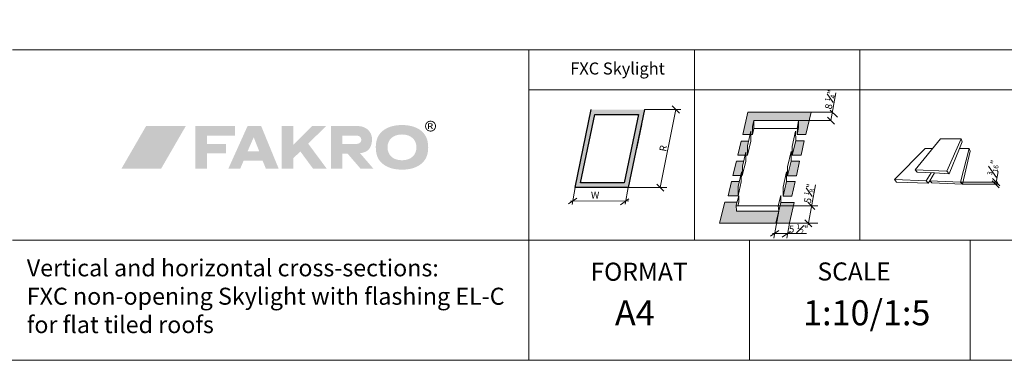
# Model space of a CAD drawing. Units: millimetres. Extents: x 3433 to 6615, y -559 to 1411.
# Drawn here: x 5135 to 6117, y -559 to -218 of the extents above; entities that cross this region are included whole.
import ezdxf

# ---------------------------------------------------------------- set-up
doc = ezdxf.new("R2010")
doc.units = ezdxf.units.MM
doc.layers.add('FAKRO TEXT', color=80, linetype='Continuous', lineweight=9)
doc.styles.add('FAKRO', font='arial.ttf')

# ---------------------------------------------------------------- blocks, each defined once
blk = doc.blocks.new('_Oblique')
at = {"color": 0, "linetype": 'ByBlock', "lineweight": -2}
blk.add_line((-0.5, -0.5), (0.5, 0.5), dxfattribs=at)
blk = doc.blocks.new('logo')
at = {"layer": 'FAKRO TEXT', "lineweight": 0}
for color, points in [(72, [(64.94, 43.5), (25.37, 43.5), (0.78, 0.91), (40.35, 0.91)]), (7, [(86.13, 25.54), (86.13, 34.02), (114.03, 34.02), (114.03, 43.48), (74.45, 43.48), (74.45, 0.91), (86.13, 0.91), (86.13, 16.3), (105.17, 16.3), (105.17, 25.54), (86.13, 25.54)]), (7, [(172.09, 24.64), (190.98, 43.47), (204.83, 43.47), (187, 25.84), (205.49, 0.91), (191.83, 0.91), (179.16, 18.11), (172.09, 11.23), (172.09, 0.91), (160.58, 0.91), (160.58, 43.48), (172.08, 43.48), (172.09, 24.64)])]:
    blk.add_hatch(color=color, dxfattribs=at).paths.add_polyline_path(points)
h = blk.add_hatch(color=7, dxfattribs=at)
edge = h.paths.add_edge_path()
edge.add_spline(control_points=[(138.12, 18.31), (138.12, 18.31), (126.58, 18.31), (126.58, 18.31), (126.58, 18.31), (132.66, 32.25), (132.66, 32.25), (132.66, 32.25), (138.12, 18.31), (138.12, 18.31), (138.12, 18.31), (138.12, 18.31), (138.12, 18.31)], knot_values=[0, 0, 0, 0, 1, 1, 1, 2, 2, 2, 3, 3, 3, 4, 4, 4, 4], degree=3, periodic=0)
edge = h.paths.add_edge_path(flags=16)
edge.add_spline(control_points=[(140.09, 43.48), (140.09, 43.48), (126.53, 43.48), (126.53, 43.48), (126.53, 43.48), (107.37, 0.91), (107.37, 0.91), (107.37, 0.91), (119.18, 0.91), (119.18, 0.91), (119.18, 0.91), (122.62, 8.9), (122.62, 8.9), (122.62, 8.9), (141.55, 8.9), (141.55, 8.9), (141.55, 8.9), (144.76, 0.91), (144.76, 0.91), (144.76, 0.91), (157.55, 0.91), (157.55, 0.91), (157.55, 0.91), (140.09, 43.48), (140.09, 43.48), (140.09, 43.48), (140.09, 43.48), (140.09, 43.48)], knot_values=[0, 0, 0, 0, 1, 1, 1, 2, 2, 2, 3, 3, 3, 4, 4, 4, 5, 5, 5, 6, 6, 6, 7, 7, 7, 8, 8, 8, 9, 9, 9, 9], degree=3, periodic=0)
h = blk.add_hatch(color=7, dxfattribs=at)
edge = h.paths.add_edge_path()
edge.add_spline(control_points=[(236.36, 43.48), (245.33, 43.48), (250.57, 37.24), (250.66, 30.64), (250.66, 21.42), (246.31, 17.07), (238.71, 16.37), (238.71, 16.37), (252.01, 0.91), (252.01, 0.91), (252.01, 0.91), (239.16, 0.91), (239.16, 0.91), (239.16, 0.91), (226.2, 16.03), (226.2, 16.03), (226.2, 16.03), (221.08, 16.03), (221.08, 16.03), (221.08, 16.03), (221.08, 0.91), (221.08, 0.91), (221.08, 0.91), (209.79, 0.91), (209.79, 0.91), (209.79, 0.91), (209.79, 43.48), (209.79, 43.48), (209.79, 43.48), (236.36, 43.48), (236.36, 43.48), (236.36, 43.48), (236.36, 43.48), (236.36, 43.48)], knot_values=[0, 0, 0, 0, 1, 1, 1, 2, 2, 2, 3, 3, 3, 4, 4, 4, 5, 5, 5, 6, 6, 6, 7, 7, 7, 8, 8, 8, 9, 9, 9, 10, 10, 10, 11, 11, 11, 11], degree=3, periodic=0)
edge = h.paths.add_edge_path()
edge.add_spline(control_points=[(221.18, 33.98), (221.18, 33.98), (235.8, 33.98), (235.8, 33.98), (241.55, 33.34), (241.12, 25.99), (235.93, 25.68), (235.93, 25.68), (221.18, 25.68), (221.18, 25.68), (221.18, 25.68), (221.18, 33.98), (221.18, 33.98), (221.18, 33.98), (221.18, 33.98), (221.18, 33.98)], knot_values=[0, 0, 0, 0, 1, 1, 1, 2, 2, 2, 3, 3, 3, 4, 4, 4, 5, 5, 5, 5], degree=3, periodic=0)
h = blk.add_hatch(color=7, dxfattribs=at)
edge = h.paths.add_edge_path(flags=16)
edge.add_spline(control_points=[(280.52, 35.05), (271.87, 35.05), (266.12, 30), (266.12, 22.31), (266.12, 14.34), (271.7, 9.29), (280.52, 9.29), (289.27, 9.29), (294.93, 14.34), (294.93, 22.19), (294.93, 30), (289.27, 35.05), (280.52, 35.05), (280.52, 35.05), (280.52, 35.05), (280.52, 35.05)], knot_values=[0, 0, 0, 0, 1, 1, 1, 2, 2, 2, 3, 3, 3, 4, 4, 4, 5, 5, 5, 5], degree=3, periodic=0)
edge = h.paths.add_edge_path()
edge.add_spline(control_points=[(280.52, 44.47), (287.72, 44.47), (293.47, 42.94), (298.14, 39.88), (303.96, 35.92), (306.65, 30.43), (306.65, 22.2), (306.65, 13.97), (303.96, 8.48), (298.14, 4.52), (293.55, 1.46), (287.65, -0.08), (280.6, -0.08), (273.4, -0.08), (267.58, 1.46), (262.98, 4.52), (256.93, 8.6), (254.41, 13.97), (254.41, 22.58), (254.41, 30.43), (257.24, 36.05), (262.98, 39.88), (267.65, 42.94), (273.4, 44.47), (280.52, 44.47), (280.52, 44.47), (280.52, 44.47), (280.52, 44.47)], knot_values=[0, 0, 0, 0, 1, 1, 1, 2, 2, 2, 3, 3, 3, 4, 4, 4, 5, 5, 5, 6, 6, 6, 7, 7, 7, 8, 8, 8, 9, 9, 9, 9], degree=3, periodic=0)
h = blk.add_hatch(color=7, dxfattribs=at)
edge = h.paths.add_edge_path(flags=16)
edge.add_spline(control_points=[(307.56, 43.64), (307.56, 43.64), (308.71, 43.64), (308.71, 43.64), (309.26, 43.64), (309.63, 43.72), (309.82, 43.88), (310.02, 44.05), (310.12, 44.26), (310.12, 44.53), (310.12, 44.7), (310.08, 44.86), (309.98, 45), (309.88, 45.13), (309.75, 45.24), (309.58, 45.3), (309.41, 45.37), (309.09, 45.4), (308.64, 45.4), (308.64, 45.4), (307.56, 45.4), (307.56, 45.4), (307.56, 45.4), (307.56, 43.64), (307.56, 43.64), (307.56, 43.64), (307.56, 43.64), (307.56, 43.64)], knot_values=[0, 0, 0, 0, 1, 1, 1, 2, 2, 2, 3, 3, 3, 4, 4, 4, 5, 5, 5, 6, 6, 6, 7, 7, 7, 8, 8, 8, 9, 9, 9, 9], degree=3, periodic=0)
edge = h.paths.add_edge_path()
edge.add_spline(control_points=[(306.62, 40.35), (306.62, 40.35), (306.62, 46.2), (306.62, 46.2), (306.62, 46.2), (308.63, 46.2), (308.63, 46.2), (309.31, 46.2), (309.81, 46.14), (310.12, 46.03), (310.42, 45.92), (310.67, 45.74), (310.85, 45.47), (311.03, 45.2), (311.12, 44.91), (311.12, 44.61), (311.12, 44.19), (310.97, 43.81), (310.67, 43.49), (310.36, 43.18), (309.96, 43), (309.45, 42.96), (309.66, 42.88), (309.82, 42.78), (309.95, 42.66), (310.18, 42.42), (310.48, 42.04), (310.81, 41.5), (310.81, 41.5), (311.53, 40.35), (311.53, 40.35), (311.53, 40.35), (310.38, 40.35), (310.38, 40.35), (310.38, 40.35), (309.86, 41.28), (309.86, 41.28), (309.45, 42), (309.12, 42.45), (308.88, 42.63), (308.7, 42.77), (308.45, 42.83), (308.12, 42.83), (308.12, 42.83), (307.56, 42.83), (307.56, 42.83), (307.56, 42.83), (307.56, 40.35), (307.56, 40.35), (307.56, 40.35), (306.62, 40.35), (306.62, 40.35), (306.62, 40.35), (306.62, 40.35), (306.62, 40.35)], knot_values=[0, 0, 0, 0, 1, 1, 1, 2, 2, 2, 3, 3, 3, 4, 4, 4, 5, 5, 5, 6, 6, 6, 7, 7, 7, 8, 8, 8, 9, 9, 9, 10, 10, 10, 11, 11, 11, 12, 12, 12, 13, 13, 13, 14, 14, 14, 15, 15, 15, 16, 16, 16, 17, 17, 17, 18, 18, 18, 18], degree=3, periodic=0)
edge = h.paths.add_edge_path(flags=16)
edge.add_spline(control_points=[(309, 47.89), (308.24, 47.89), (307.5, 47.69), (306.77, 47.3), (306.06, 46.91), (305.49, 46.35), (305.08, 45.62), (304.67, 44.9), (304.47, 44.14), (304.47, 43.35), (304.47, 42.57), (304.67, 41.82), (305.07, 41.11), (305.47, 40.39), (306.03, 39.83), (306.75, 39.43), (307.47, 39.03), (308.22, 38.83), (309, 38.83), (309.78, 38.83), (310.53, 39.03), (311.25, 39.43), (311.97, 39.83), (312.53, 40.39), (312.93, 41.11), (313.33, 41.82), (313.53, 42.57), (313.53, 43.35), (313.53, 44.14), (313.32, 44.9), (312.92, 45.62), (312.51, 46.35), (311.95, 46.91), (311.22, 47.3), (310.5, 47.69), (309.76, 47.89), (309, 47.89), (309, 47.89), (309, 47.89), (309, 47.89)], knot_values=[0, 0, 0, 0, 1, 1, 1, 2, 2, 2, 3, 3, 3, 4, 4, 4, 5, 5, 5, 6, 6, 6, 7, 7, 7, 8, 8, 8, 9, 9, 9, 10, 10, 10, 11, 11, 11, 12, 12, 12, 13, 13, 13, 13], degree=3, periodic=0)
edge = h.paths.add_edge_path()
edge.add_spline(control_points=[(309, 48.79), (309.91, 48.79), (310.8, 48.55), (311.67, 48.08), (312.54, 47.61), (313.22, 46.94), (313.7, 46.08), (314.18, 45.21), (314.42, 44.3), (314.42, 43.35), (314.42, 42.42), (314.19, 41.52), (313.71, 40.65), (313.23, 39.79), (312.56, 39.12), (311.7, 38.65), (310.84, 38.16), (309.94, 37.93), (309, 37.93), (308.06, 37.93), (307.16, 38.16), (306.3, 38.65), (305.44, 39.12), (304.77, 39.79), (304.29, 40.65), (303.81, 41.52), (303.57, 42.42), (303.57, 43.35), (303.57, 44.3), (303.81, 45.21), (304.3, 46.08), (304.79, 46.94), (305.46, 47.61), (306.33, 48.08), (307.2, 48.55), (308.09, 48.79), (309, 48.79), (309, 48.79), (309, 48.79), (309, 48.79)], knot_values=[0, 0, 0, 0, 1, 1, 1, 2, 2, 2, 3, 3, 3, 4, 4, 4, 5, 5, 5, 6, 6, 6, 7, 7, 7, 8, 8, 8, 9, 9, 9, 10, 10, 10, 11, 11, 11, 12, 12, 12, 13, 13, 13, 13], degree=3, periodic=0)

msp = doc.modelspace()

# ---------------------------------------------------------------- hatches: boundary and pattern name
at = {"linetype": 'Continuous', "lineweight": 0}
h = msp.add_hatch(color=256, dxfattribs=at)
h.paths.add_polyline_path([(5688.97, -386.12), (5741.9, -386.12), (5758.02, -308.16), (5705.09, -308.16)])
h.paths.add_polyline_path([(5708.52, -312.96), (5752.13, -312.96), (5738, -381.32), (5694.38, -381.32)], flags=16)
for points in [[(5924.3, -310.76), (5861.32, -310.65), (5856.11, -332.98), (5863.34, -332.99), (5864.09, -329.75), (5864.09, -332.99), (5865.86, -332.99), (5865.86, -325.03), (5867.31, -319.18), (5867.31, -319.19), (5911.83, -319.18), (5911.83, -319.18), (5911.81, -325.94), (5910.45, -332.99), (5919.11, -333.01)], [(5917.48, -339.43), (5908.89, -339.41), (5908.89, -339.45), (5905.39, -353.8), (5914.21, -353.61)], [(5912.86, -359.82), (5904.27, -359.84), (5900.68, -374.19), (5909.59, -374.22)], [(5889.1, -421.75), (5891.98, -409.79), (5849.9, -409.79), (5846.86, -421.72)]]:
    msp.add_hatch(color=7, dxfattribs=at).paths.add_polyline_path(points)
h = msp.add_hatch(color=7, dxfattribs=at)
h.paths.add_polyline_path([(5859.33, -350.74), (5859.32, -353.6), (5860.84, -353.6), (5860.77, -344.23), (5861.83, -339.57), (5854.58, -339.59), (5851.31, -353.6), (5858.59, -353.6)])
h.paths.add_polyline_path([(5855.7, -364.79), (5857.01, -359.73), (5849.91, -359.75), (5846.21, -374.13), (5853.89, -374.11), (5854.71, -370.6), (5854.7, -374.11), (5855.68, -374.1), (5855.68, -374.1)])
h = msp.add_hatch(color=7, dxfattribs=at)
h.paths.add_polyline_path([(5849.9, -409.79), (5849.39, -403.56), (5850.29, -400.67), (5838.28, -400.66), (5833.2, -420.14), (5832.8, -421.72), (5846.86, -421.72)])
h.paths.add_polyline_path([(5841.6, -394.25), (5851.44, -394.2), (5851.41, -384.87), (5852.5, -380.13), (5844.94, -380.13)])
h = msp.add_hatch(color=7, dxfattribs=at)
h.paths.add_polyline_path([(5889.1, -421.75), (5902.7, -421.76), (5902.85, -421.19), (5907.22, -400.81), (5894.14, -400.81)])
h.paths.add_polyline_path([(5908.38, -379.89), (5899.81, -380.06), (5896.27, -394.49), (5905.11, -394.52)])

# ---------------------------------------------------------------- linework, layer by layer
for p, q in [((5688.97, -386.12), (5705.09, -308.16)), ((5694.38, -381.32), (5708.52, -312.96)), ((5708.52, -312.96), (5752.13, -312.96)), ((5752.13, -312.96), (5738, -381.32)), ((5758.02, -308.16), (5741.9, -386.12)), ((5755.05, -323.08), (5750.02, -346.97)), ((5738, -381.32), (5694.38, -381.32)), ((5741.9, -386.12), (5688.97, -386.12))]:
    msp.add_line(p, q)
at = {"color": 7, "lineweight": 0}
for p, q in [((5856.11, -332.98), (5861.32, -310.65)), ((5924.3, -310.76), (5861.32, -310.65)), ((5919.11, -333.01), (5924.3, -310.76)), ((5867.31, -319.18), (5865.86, -325.03)), ((5867.14, -327.05), (5867.31, -319.18)), ((5911.81, -319.18), (5867.31, -319.19)), ((5911.83, -319.18), (5910.56, -325.12)), ((5910.56, -325.12), (5911.55, -320.43)), ((5911.55, -320.43), (5911.81, -319.18)), ((5911.81, -325.94), (5911.83, -319.18)), ((5863.34, -332.99), (5856.12, -332.98)), ((5860.77, -344.23), (5864.09, -329.75)), ((5864.09, -329.75), (5864.09, -339.66)), ((5865.86, -332.99), (5864.09, -332.99)), ((5865.86, -325.03), (5865.86, -332.99)), ((5865.86, -332.99), (5867.14, -327.05)), ((5910.53, -327.05), (5867.14, -327.07)), ((5910.53, -327.05), (5867.14, -327.07)), ((5905.35, -345.06), (5908.87, -329.6)), ((5908.87, -329.6), (5908.89, -339.45)), ((5910.56, -325.12), (5910.45, -332.99)), ((5910.45, -332.99), (5911.81, -325.94)), ((5910.45, -332.99), (5919.11, -333.01)), ((5910.56, -325.12), (5910.53, -327.05)), ((5910.56, -325.12), (5910.53, -327.05)), ((5851.31, -353.6), (5854.58, -339.59)), ((5854.58, -339.59), (5861.83, -339.57)), ((5864.09, -339.65), (5860.84, -353.6)), ((5908.89, -339.45), (5905.39, -353.8)), ((5908.9, -339.41), (5917.48, -339.43)), ((5917.48, -339.43), (5914.21, -353.61)), ((5855.7, -364.79), (5859.33, -350.74)), ((5859.33, -350.74), (5859.28, -359.98)), ((5860.84, -353.6), (5860.77, -344.23)), ((5900.63, -365.46), (5904.25, -349.99)), ((5904.25, -349.99), (5904.27, -359.84)), ((5905.39, -353.8), (5905.35, -345.06)), ((5846.21, -374.13), (5849.91, -359.75)), ((5849.91, -359.75), (5857.01, -359.73)), ((5858.59, -353.6), (5851.31, -353.6)), ((5859.28, -359.98), (5855.68, -374.1)), ((5860.84, -353.6), (5859.32, -353.6)), ((5904.27, -359.84), (5900.68, -374.19)), ((5904.27, -359.84), (5912.86, -359.82)), ((5914.21, -353.61), (5905.39, -353.8)), ((5912.86, -359.82), (5909.59, -374.22)), ((5851.41, -384.87), (5854.71, -370.6)), ((5854.71, -370.6), (5854.68, -380.39)), ((5855.68, -374.1), (5855.7, -364.79)), ((5896.33, -385.75), (5899.77, -370.28)), ((5899.77, -370.28), (5899.79, -380.14)), ((5900.68, -374.19), (5900.63, -365.46)), ((5841.6, -394.25), (5844.94, -380.13)), ((5853.89, -374.11), (5846.21, -374.13)), ((5854.68, -380.39), (5851.44, -394.2)), ((5855.68, -374.1), (5854.7, -374.11)), ((5899.79, -380.14), (5896.27, -394.49)), ((5899.79, -380.06), (5908.38, -379.89)), ((5909.59, -374.22), (5900.66, -374.19)), ((5908.38, -379.89), (5905.11, -394.52)), ((5851.44, -394.2), (5851.41, -384.87)), ((5896.27, -394.49), (5896.33, -385.75)), ((5838.28, -400.66), (5833.2, -420.14)), ((5850.29, -400.67), (5838.28, -400.66)), ((5851.44, -394.2), (5841.6, -394.25)), ((5849.39, -403.56), (5852.26, -394.33)), ((5851.29, -404.3), (5852.21, -400.67)), ((5894.14, -400.81), (5889.1, -421.75)), ((5891.54, -404.33), (5894.12, -393.9)), ((5894.12, -393.9), (5894.14, -400.81)), ((5907.22, -400.81), (5894.14, -400.81)), ((5905.11, -394.52), (5896.27, -394.49)), ((5902.85, -421.19), (5907.22, -400.81)), ((5849.9, -409.79), (5849.39, -403.56)), ((5891.54, -404.33), (5849.45, -404.3)), ((5891.98, -409.79), (5849.9, -409.79)), ((5891.98, -409.79), (5891.54, -404.33)), ((5833.2, -420.14), (5832.8, -421.72)), ((5832.8, -421.72), (5902.7, -421.76)), ((5902.7, -421.76), (5902.85, -421.19))]:
    msp.add_line(p, q, dxfattribs=at)
at = {"lineweight": 0}
for p, q in [((6028.04, -368.38), (6053.35, -337.28)), ((6053.35, -337.28), (6073.38, -337.28)), ((6053.55, -337.28), (6073.78, -337.28)), ((6073.78, -337.28), (6059.65, -369.79)), ((6074.89, -340.25), (6072.26, -347.18)), ((6073.78, -337.28), (6074.89, -340.25)), ((6007.5, -378.13), (6037.95, -347.18)), ((6061.8, -372.2), (6072.26, -347.18)), ((6072.26, -347.18), (6081.79, -347.18)), ((6081.79, -347.18), (6073.31, -380.68)), ((6082.94, -349.72), (6075.3, -382.8)), ((6081.79, -347.18), (6082.94, -349.72)), ((6059.65, -369.79), (6028.04, -368.38)), ((6030.2, -370.78), (6047.39, -371.49)), ((6044.02, -371.49), (6039.13, -379.26)), ((6042.7, -379.26), (6047.39, -371.49)), ((6047.39, -371.49), (6061.8, -372.2)), ((6039.13, -379.26), (6007.5, -378.13)), ((6041.09, -381.67), (6009.46, -380.54)), ((6042.79, -379.36), (6041.09, -381.67)), ((6073.31, -380.68), (6042.7, -379.26))]:
    msp.add_line(p, q, dxfattribs=at)
at = {"linetype": 'Continuous', "lineweight": 0}
for p, q in [((6037.95, -347.18), (6045.3, -347.18)), ((6028.04, -368.38), (6030.2, -370.78)), ((6059.65, -369.79), (6061.8, -372.2)), ((6007.5, -378.13), (6009.46, -380.54)), ((6039.13, -379.26), (6041.09, -381.67)), ((6042.7, -379.26), (6044.68, -381.38)), ((6044.68, -381.38), (6075.3, -382.8)), ((6073.31, -380.68), (6075.3, -382.8))]:
    msp.add_line(p, q, dxfattribs=at)
at = {"color": 7, "linetype": 'Continuous', "lineweight": 0}
for p, q in [((5844.94, -380.13), (5852.5, -380.13)), ((5852.21, -400.68), (5852.26, -394.33))]:
    msp.add_line(p, q, dxfattribs=at)
at = {"layer": 'FAKRO TEXT'}
for p, q in [((6302.94, -248.59), (5127.94, -248.59)), ((5519.31, -248.59), (5389.15, -248.59)), ((5649.92, -248.59), (5519.31, -248.59)), ((5642.94, -248.59), (5642.94, -438.59)), ((5780.52, -248.59), (5649.92, -248.59)), ((5911.13, -248.59), (5780.52, -248.59)), ((5807.94, -248.59), (5807.94, -438.59)), ((6041.73, -248.59), (5911.13, -248.59)), ((5972.94, -248.59), (5972.94, -438.59)), ((6172.33, -248.59), (6041.73, -248.59)), ((6137.94, -288.59), (5642.94, -288.59)), ((5944.04, -319.19), (5949.04, -291.41)), ((5773.9, -386.13), (5789.43, -308.16)), ((6108.42, -382.8), (6110.7, -370.15)), ((5688.97, -386.12), (5685.96, -402.87)), ((5741.9, -386.12), (5738.91, -402.77)), ((5921.37, -423.12), (5928.56, -383.27)), ((5742.59, -399.47), (5684.21, -399.55)), ((5891.99, -409.71), (5887.17, -436.5)), ((5902.7, -421.76), (5900.05, -436.51)), ((5919.72, -431.83), (5885.64, -431.83)), ((6302.94, -438.59), (5127.94, -438.59)), ((5642.94, -438.59), (5642.94, -558.59)), ((5862.94, -438.59), (5862.94, -558.59)), ((6082.94, -438.59), (6082.94, -558.59))]:
    msp.add_line(p, q, dxfattribs=at)
at = {"layer": 'FAKRO TEXT', "color": 3}
for p, q in [((5758.02, -308.16), (5794.22, -308.16)), ((5913.78, -310.79), (5945.55, -310.79)), ((5910.92, -319.18), (5944.04, -319.19)), ((6073.31, -380.68), (6110.44, -380.68)), ((6075.3, -382.8), (6110.47, -382.8)), ((5740.77, -386.12), (5780.29, -386.13)), ((5891.54, -404.33), (5930.88, -404.33)), ((5901.14, -421.76), (5931.09, -421.75))]:
    msp.add_line(p, q, dxfattribs=at)
at = {"layer": 'FAKRO TEXT'}
msp.add_lwpolyline([(6302.94, 1411.41), (3432.94, 1411.41), (3432.94, -558.59), (6302.94, -558.59)], close=True, dxfattribs=at)

# ---------------------------------------------------------------- block references
at = {"layer": 'FAKRO TEXT', "color": 3}
for p, xscale, yscale, zscale, rotation in [((5789.43, -308.16), 7.125000000001818, 7.125000000001818, 7.125000000001818, 90), ((5946.99, -312.22), 7.12500000000192, 7.12500000000192, 7.12500000000192, 90), ((5944.04, -319.19), 7.12500000000192, 7.12500000000192, 7.12500000000192, 270), ((5773.9, -386.13), 7.125000000001818, 7.125000000001818, 7.125000000001818, 270), ((6108.42, -382.8), 7.125000000001818, 7.125000000001818, 7.125000000001818, 270), ((6108.81, -380.68), 7.125000000001818, 7.125000000001818, 7.125000000001818, 90), ((5924.59, -404.33), 7.12500000000192, 7.12500000000192, 7.12500000000192, 90), ((5921.59, -421.75), 7.12500000000192, 7.12500000000192, 7.12500000000192, 270)]:
    msp.add_blockref('_Oblique', p, dxfattribs=dict(at, xscale=xscale, yscale=yscale, zscale=zscale, rotation=rotation))
at = {"layer": 'FAKRO TEXT'}
msp.add_blockref('logo', (5235.75, -368.09), dxfattribs=at)
for p, xscale, yscale, zscale, rotation in [((5686.59, -399.55), 7.125000000001589, 7.125000000001589, 7.125000000001589, 169.8009109514002), ((5738.34, -400.28), 7.125000000001589, 7.125000000001589, 7.125000000001589, 349.8009109514002), ((5888.01, -431.83), 7.125000000001692, 7.125000000001692, 7.125000000001692, 169.8009109514002), ((5899.69, -432.66), 7.125000000001696, 7.125000000001696, 7.125000000001696, 349.8009109514002)]:
    msp.add_blockref('_Oblique', p, dxfattribs=dict(at, xscale=xscale, yscale=yscale, zscale=zscale, rotation=rotation))

# ---------------------------------------------------------------- texts
at = {"style": 'FAKRO'}
msp.add_text('FXC Skylight', height=12, dxfattribs=at).set_placement((5684.12, -273.15))
at = {"layer": 'FAKRO TEXT', "color": 3, "char_height": 7, "attachment_point": 5, "rotation": 79.80091, "style": 'FAKRO'}
for s, insert in [('\\A1;8 {\\H0.7x;\\S1#4;}"', (5943.04, -298.15)), ('R', (5777.6, -347.03)), ('\\A1;{\\H0.7x;\\S3#16;}"', (6106.01, -366.32)), ('\\A1;5 {\\H0.7x;\\S1#8;}"', (5922.18, -391.95))]:
    msp.add_mtext(s, dxfattribs=dict(at, insert=insert))
at = {"layer": 'FAKRO TEXT', "color": 3, "char_height": 7, "attachment_point": 5, "style": 'FAKRO'}
for s, insert in [('W', (5708.91, -394.48)), ('\\A1;5 {\\H0.7x;\\S1#2;}"', (5911.91, -427.54))]:
    msp.add_mtext(s, dxfattribs=dict(at, insert=insert))
at = {"layer": 'FAKRO TEXT', "attachment_point": 1, "style": 'FAKRO'}
for s, insert, char_height, width in [('Vertical and horizontal cross-sections: ^JFXC non-opening Skylight with flashing EL-C^Jfor flat tiled roofs', (5142.11, -457.74), 17, 536.4678), ('FORMAT', (5704.23, -461.07), 18, 126.1001), ('{\\fArial|b0|i0|c238|p34;SCALE}', (5930.6, -460.84), 18, 96.4257), ('A4', (5728.67, -498.59), 25, 220), ('1:10/1:5', (5916.28, -498.59), 25, 75.9035)]:
    msp.add_mtext(s, dxfattribs=dict(at, insert=insert, char_height=char_height, width=width))

doc.saveas('drawing.dxf')
